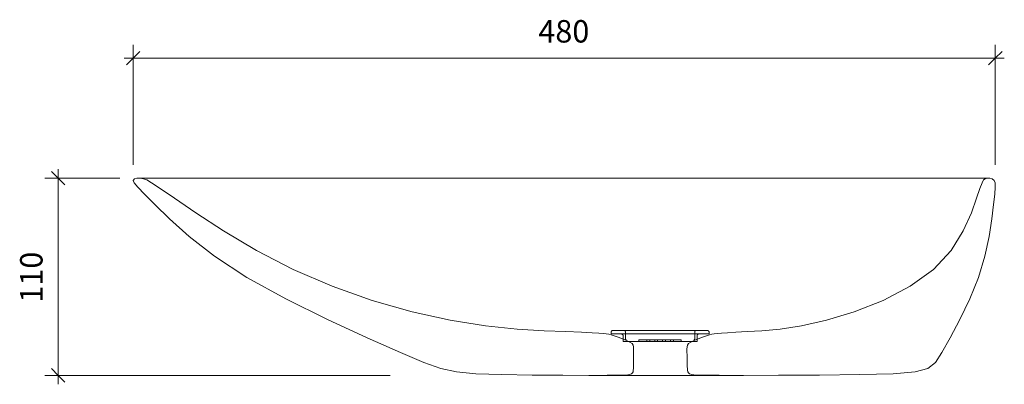
# Model space of a CAD drawing. Units: millimetres. Extents: x -1224 to 376, y -2081 to 199.
# Drawn here: x -172 to 376, y -5 to 198 of the extents above; entities that cross this region are included whole.
import ezdxf

# ---------------------------------------------------------------- set-up
doc = ezdxf.new("R2010")
doc.units = ezdxf.units.MM
for name, color, linetype, lineweight in [('A-ANNO-DIMS', 211, 'Continuous', 9), ('A-ANNO-DIMS-5', 211, 'Continuous', 9), ('A-DETL-THIN', 151, 'Continuous', 18), ('P-SANR-FIXT', 6, 'Continuous', 18)]:
    doc.layers.add(name, color=color, linetype=linetype, lineweight=lineweight)
doc.styles.add('Arial', font='arial.ttf', dxfattribs={"height": 12.5})
doc.dimstyles.new('Diagonal_-_2_5mm_Arial', dxfattribs={"dimscale": 304.8, "dimtxt": 12.753242, "dimasz": 0.024606, "dimexe": 0.024606, "dimexo": 0.024606, "dimgap": 0.016404, "dimtad": 1, "dimdec": 0, "dimzin": 0, "dimdsep": 46, "dimtxsty": 'Arial', "dimblk1": 'OBLIQUE', "dimblk2": 'OBLIQUE', "dimsah": 1, "dimcen": 0.09, "dimdle": 0.016404, "dimazin": 0, "dimtfac": 1, "dimtdec": 4, "dimtix": 1, "dimtmove": 0, "dimatfit": 3, "dimfxl": 1, "dimtvp": 1, "dimtfill": 1, "dimtolj": 1, "dimtzin": 0, "dimarcsym": 2})

# ---------------------------------------------------------------- blocks, each defined once
blk = doc.blocks.new('Ello Countertop Basin - Ello Countertop Basin-317893-FRONT ELEVATION')
at = {"layer": 'P-SANR-FIXT'}
for p, q in [((-1146.68, 109.38), (-1145.3, 109.75)), ((-1143.75, 109.75), (-1145.3, 109.75)), ((-1143.49, 109.74), (-1145.3, 109.75)), ((-1145.3, 109.75), (-1143.75, 109.75)), ((-1143.75, 109.75), (-1139.1, 109.75)), ((-1139.1, 109.75), (-1143.75, 109.75)), ((-1143.49, 109.74), (-1141.62, 109.43)), ((-1139.1, 109.75), (-1131.36, 109.75)), ((-1139.1, 109.75), (-1131.36, 109.75)), ((-1120.55, 109.75), (-1131.36, 109.75)), ((-1120.55, 109.75), (-1131.36, 109.75)), ((-1106.68, 109.75), (-1120.55, 109.75)), ((-1106.68, 109.75), (-1120.55, 109.75)), ((-1106.68, 109.75), (-1089.78, 109.75)), ((-1089.78, 109.75), (-1106.68, 109.75)), ((-1089.78, 109.75), (-1069.91, 109.75)), ((-1089.78, 109.75), (-1069.91, 109.75)), ((-1069.91, 109.75), (-1047.1, 109.75)), ((-1047.1, 109.75), (-1069.91, 109.75)), ((-1047.1, 109.75), (-1021.57, 109.75)), ((-1021.57, 109.75), (-1047.1, 109.75)), ((-994.16, 109.75), (-1021.57, 109.75)), ((-1021.57, 109.75), (-994.16, 109.75)), ((-994.16, 109.75), (-965.91, 109.75)), ((-994.16, 109.75), (-965.91, 109.75)), ((-937.82, 109.75), (-965.91, 109.75)), ((-937.82, 109.75), (-965.91, 109.75)), ((-910.8, 109.75), (-937.82, 109.75)), ((-910.8, 109.75), (-937.82, 109.75)), ((-885.26, 109.75), (-910.8, 109.75)), ((-885.26, 109.75), (-910.8, 109.75)), ((-861.47, 109.75), (-885.26, 109.75)), ((-885.26, 109.75), (-861.47, 109.75)), ((-839.71, 109.75), (-861.47, 109.75)), ((-839.71, 109.75), (-861.47, 109.75)), ((-820.16, 109.75), (-839.71, 109.75)), ((-820.16, 109.75), (-839.71, 109.75)), ((-802.49, 109.75), (-820.16, 109.75)), ((-802.49, 109.75), (-820.16, 109.75)), ((-786.29, 109.75), (-802.49, 109.75)), ((-802.49, 109.75), (-786.29, 109.75)), ((-771.13, 109.75), (-786.29, 109.75)), ((-771.13, 109.75), (-786.29, 109.75)), ((-756.67, 109.75), (-771.13, 109.75)), ((-756.67, 109.75), (-771.13, 109.75)), ((-742.95, 109.75), (-756.67, 109.75)), ((-756.67, 109.75), (-742.95, 109.75)), ((-742.95, 109.75), (-730.09, 109.75)), ((-742.95, 109.75), (-730.09, 109.75)), ((-730.09, 109.75), (-718.23, 109.75)), ((-718.23, 109.75), (-730.09, 109.75)), ((-718.23, 109.75), (-707.49, 109.75)), ((-707.49, 109.75), (-718.23, 109.75)), ((-707.49, 109.75), (-697.96, 109.75)), ((-697.96, 109.75), (-707.49, 109.75)), ((-697.96, 109.75), (-689.73, 109.75)), ((-697.96, 109.75), (-689.73, 109.75)), ((-682.88, 109.75), (-689.73, 109.75)), ((-682.88, 109.75), (-689.73, 109.75)), ((-677.5, 109.75), (-682.88, 109.75)), ((-677.5, 109.75), (-682.88, 109.75)), ((-677.5, 109.75), (-673.62, 109.75)), ((-673.62, 109.75), (-677.5, 109.75)), ((-673.62, 109.75), (-671.26, 109.75)), ((-673.62, 109.75), (-671.26, 109.75)), ((-671.85, 109.74), (-673.06, 109.43)), ((-670.47, 109.75), (-671.85, 109.74)), ((-671.26, 109.75), (-670.47, 109.75)), ((-670.47, 109.75), (-671.26, 109.75)), ((-669.16, 109.38), (-670.47, 109.75)), ((-1147.28, 108.56), (-1146.68, 109.38)), ((-1146.76, 107.14), (-1147.28, 108.56)), ((-1144.81, 104.72), (-1146.76, 107.14)), ((-1141.1, 100.85), (-1144.81, 104.72)), ((-1141.62, 109.43), (-1139.77, 108.78)), ((-1139.77, 108.78), (-1137.06, 107.23)), ((-1132.32, 104.07), (-1137.06, 107.23)), ((-674.86, 107.23), (-676.05, 104.07)), ((-673.98, 108.78), (-674.86, 107.23)), ((-673.06, 109.43), (-673.98, 108.78)), ((-668.15, 108.56), (-669.16, 109.38)), ((-667.61, 107.14), (-668.15, 108.56)), ((-667.83, 100.85), (-667.52, 104.72)), ((-667.61, 107.14), (-667.52, 104.72)), ((-1135.35, 95.08), (-1141.1, 100.85)), ((-1124.41, 98.61), (-1132.32, 104.07)), ((-677.89, 98.61), (-676.05, 104.07)), ((-668.47, 95.08), (-667.83, 100.85)), ((-1135.35, 95.08), (-1127.2, 87.12)), ((-1124.41, 98.61), (-1112.5, 90.46)), ((-677.89, 98.61), (-680.78, 90.46)), ((-668.47, 95.08), (-669.44, 87.12)), ((-1112.5, 90.46), (-1097.01, 80.41)), ((-680.78, 90.46), (-685.31, 80.41)), ((-1127.2, 87.12), (-1116.24, 77.33)), ((-670.97, 77.33), (-669.44, 87.12)), ((-1116.24, 77.33), (-1102, 66.27)), ((-1097.01, 80.41), (-1078.7, 69.55)), ((-692.11, 69.55), (-685.31, 80.41)), ((-673.36, 66.27), (-670.97, 77.33)), ((-1084.04, 54.47), (-1102, 66.27)), ((-1078.7, 69.55), (-1058.31, 58.99)), ((-692.11, 69.55), (-701.84, 58.99)), ((-676.91, 54.47), (-673.36, 66.27)), ((-1058.31, 58.99), (-1036.6, 49.63)), ((-701.84, 58.99), (-714.8, 49.63)), ((-1062.4, 42.51), (-1084.04, 54.47)), ((-1036.6, 49.63), (-1014.29, 41.73)), ((-714.8, 49.63), (-729.95, 41.73)), ((-681.73, 42.51), (-676.91, 54.47)), ((-1062.4, 42.51), (-1039.2, 31.09)), ((-1014.29, 41.73), (-992.14, 35.38)), ((-745.96, 35.38), (-729.95, 41.73)), ((-687.24, 31.09), (-681.73, 42.51)), ((-992.14, 35.38), (-970.87, 30.64)), ((-745.96, 35.38), (-761.46, 30.64)), ((-1039.2, 31.09), (-1017.06, 20.94)), ((-970.87, 30.64), (-951.18, 27.53)), ((-951.18, 27.53), (-933.58, 25.71)), ((-775.32, 27.53), (-787.3, 25.71)), ((-761.46, 30.64), (-775.32, 27.53)), ((-692.69, 20.94), (-687.24, 31.09)), ((-918.54, 24.78), (-933.58, 25.71)), ((-906.52, 24.32), (-918.54, 24.78)), ((-906.52, 24.32), (-897.8, 24.01)), ((-897.8, 24.01), (-891.86, 23.74)), ((-888.12, 23.52), (-891.86, 23.74)), ((-888.12, 23.52), (-885.72, 23.33)), ((-885.72, 23.33), (-884.01, 23.13)), ((-882.65, 22.88), (-884.01, 23.13)), ((-882.65, 22.88), (-881.27, 22.52)), ((-881.3, 24.03), (-881.3, 23.03)), ((-881.3, 23.03), (-854.06, 23.03)), ((-881.27, 22.52), (-879.6, 21.99)), ((-879.6, 21.99), (-877.44, 21.24)), ((-874.65, 22.03), (-874.65, 18.78)), ((-873.3, 24.03), (-873.3, 20.28)), ((-854.06, 23.03), (-826.81, 23.03)), ((-834.81, 20.28), (-834.81, 24.03)), ((-833.46, 18.78), (-833.46, 22.03)), ((-828.31, 21.99), (-830.46, 21.24)), ((-826.63, 22.52), (-828.31, 21.99)), ((-826.81, 23.03), (-826.81, 24.03)), ((-825.26, 22.88), (-826.63, 22.52)), ((-825.26, 22.88), (-823.89, 23.13)), ((-822.18, 23.33), (-823.89, 23.13)), ((-819.85, 23.52), (-822.18, 23.33)), ((-819.85, 23.52), (-816.57, 23.74)), ((-811.87, 24.01), (-816.57, 23.74)), ((-805.56, 24.32), (-811.87, 24.01)), ((-805.56, 24.32), (-797.39, 24.78)), ((-797.39, 24.78), (-787.3, 25.71)), ((-1017.06, 20.94), (-998.61, 12.81)), ((-877.44, 21.24), (-875.05, 20.34)), ((-875.05, 20.34), (-872.74, 19.39)), ((-874.65, 18.78), (-854.06, 18.78)), ((-872.74, 19.39), (-870.87, 18.48)), ((-870.87, 18.48), (-869.68, 17.65)), ((-869.68, 17.65), (-869.07, 16.81)), ((-869.07, 16.81), (-868.85, 15.84)), ((-865.83, 19.78), (-865.83, 18.78)), ((-865.83, 19.78), (-859.83, 19.78)), ((-865.83, 19.78), (-859.83, 19.78)), ((-859.83, 18.78), (-865.83, 18.78)), ((-859.83, 18.78), (-865.83, 18.78)), ((-861.45, 19.78), (-861.45, 18.78)), ((-861.45, 19.78), (-861.45, 18.78)), ((-861.45, 19.78), (-856.95, 19.78)), ((-861.45, 19.78), (-856.95, 19.78)), ((-856.95, 18.78), (-861.45, 18.78)), ((-856.95, 18.78), (-861.45, 18.78)), ((-859.95, 19.78), (-855.45, 19.78)), ((-859.95, 19.78), (-855.45, 19.78)), ((-855.45, 18.78), (-859.95, 18.78)), ((-855.45, 18.78), (-859.95, 18.78)), ((-859.83, 18.78), (-859.83, 19.78)), ((-857.06, 19.78), (-857.06, 18.78)), ((-857.06, 19.78), (-854.06, 19.78)), ((-857.06, 19.78), (-854.06, 19.78)), ((-854.06, 18.78), (-857.06, 18.78)), ((-854.06, 18.78), (-857.06, 18.78)), ((-855.45, 18.78), (-855.45, 19.78)), ((-855.45, 18.78), (-855.45, 19.78)), ((-854.06, 19.78), (-851.06, 19.78)), ((-854.06, 19.78), (-851.06, 19.78)), ((-851.06, 18.78), (-854.06, 18.78)), ((-851.06, 18.78), (-854.06, 18.78)), ((-854.06, 18.78), (-833.46, 18.78)), ((-852.67, 19.78), (-852.67, 18.78)), ((-852.67, 19.78), (-852.67, 18.78)), ((-852.67, 19.78), (-848.17, 19.78)), ((-852.67, 19.78), (-848.17, 19.78)), ((-848.17, 18.78), (-852.67, 18.78)), ((-848.17, 18.78), (-852.67, 18.78)), ((-851.17, 19.78), (-846.67, 19.78)), ((-851.17, 19.78), (-846.67, 19.78)), ((-846.67, 18.78), (-851.17, 18.78)), ((-846.67, 18.78), (-851.17, 18.78)), ((-851.06, 18.78), (-851.06, 19.78)), ((-848.28, 19.78), (-848.28, 18.78)), ((-848.28, 19.78), (-842.28, 19.78)), ((-848.28, 19.78), (-842.28, 19.78)), ((-842.28, 18.78), (-848.28, 18.78)), ((-842.28, 18.78), (-848.28, 18.78)), ((-846.67, 18.78), (-846.67, 19.78)), ((-846.67, 18.78), (-846.67, 19.78)), ((-842.28, 18.78), (-842.28, 19.78)), ((-838.83, 16.81), (-839.06, 15.84)), ((-838.22, 17.65), (-838.83, 16.81)), ((-837.03, 18.48), (-838.22, 17.65)), ((-835.16, 19.39), (-837.03, 18.48)), ((-832.86, 20.34), (-835.16, 19.39)), ((-830.46, 21.24), (-832.86, 20.34)), ((-697.31, 12.81), (-692.69, 20.94)), ((-998.61, 12.81), (-985.56, 7.21)), ((-868.82, 14.61), (-868.85, 15.84)), ((-868.82, 13.02), (-868.82, 14.61)), ((-868.82, 13.02), (-868.82, 11.21)), ((-868.82, 11.21), (-868.82, 9.35)), ((-839.09, 14.61), (-839.06, 15.84)), ((-839.09, 13.02), (-839.09, 14.61)), ((-839.09, 13.02), (-839.08, 11.21)), ((-839.08, 11.21), (-839.07, 9.35)), ((-697.31, 12.81), (-700.84, 7.21)), ((-976.06, 3.77), (-985.56, 7.21)), ((-868.87, 4.81), (-868.85, 6.08)), ((-868.83, 7.59), (-868.85, 6.08)), ((-868.82, 9.35), (-868.83, 7.59)), ((-839.07, 9.35), (-839.05, 7.59)), ((-839.05, 7.59), (-839.01, 6.08)), ((-839.01, 6.08), (-838.96, 4.81)), ((-700.84, 7.21), (-705.03, 3.77)), ((-967.34, 1.87), (-976.06, 3.77)), ((-956.65, 0.91), (-967.34, 1.87)), ((-956.65, 0.91), (-942.09, 0.38)), ((-942.09, 0.38), (-925.17, 0.11)), ((-908.27, 0.01), (-925.17, 0.11)), ((-908.27, 0.01), (-893.77, 0)), ((-893.77, 0), (-883.5, 0.01)), ((-893.56, 0), (-893.77, 0)), ((-893.77, 0), (-893.56, 0)), ((-892.94, 0), (-893.56, 0)), ((-893.56, 0), (-892.94, 0)), ((-891.92, 0), (-892.94, 0)), ((-892.94, 0), (-891.92, 0)), ((-890.5, 0), (-891.92, 0)), ((-890.5, 0), (-891.92, 0)), ((-888.69, 0), (-890.5, 0)), ((-890.5, 0), (-888.69, 0)), ((-886.52, 0), (-888.69, 0)), ((-888.69, 0), (-886.52, 0)), ((-884, 0), (-886.52, 0)), ((-886.52, 0), (-884, 0)), ((-881.17, 0), (-884, 0)), ((-881.17, 0), (-884, 0)), ((-883.5, 0.01), (-876.98, 0.05)), ((-878.04, 0), (-881.17, 0)), ((-881.17, 0), (-878.04, 0)), ((-874.64, 0), (-878.04, 0)), ((-878.04, 0), (-874.64, 0)), ((-873.22, 0.18), (-876.98, 0.05)), ((-871.02, 0), (-874.64, 0)), ((-874.64, 0), (-871.02, 0)), ((-873.22, 0.18), (-871.18, 0.42)), ((-871.18, 0.42), (-870.01, 0.81)), ((-867.2, 0), (-871.02, 0)), ((-867.2, 0), (-871.02, 0)), ((-869.36, 1.35), (-870.01, 0.81)), ((-869.36, 1.35), (-869.09, 2.02)), ((-869.09, 2.02), (-869, 2.82)), ((-869, 2.82), (-868.93, 3.74)), ((-868.87, 4.81), (-868.93, 3.74)), ((-863.23, 0), (-867.2, 0)), ((-863.23, 0), (-867.2, 0)), ((-859.13, 0), (-863.23, 0)), ((-863.23, 0), (-859.13, 0)), ((-854.95, 0), (-859.13, 0)), ((-859.13, 0), (-854.95, 0)), ((-850.73, 0), (-854.95, 0)), ((-850.73, 0), (-854.95, 0)), ((-846.52, 0), (-850.73, 0)), ((-846.52, 0), (-850.73, 0)), ((-842.34, 0), (-846.52, 0)), ((-846.52, 0), (-842.34, 0)), ((-838.24, 0), (-842.34, 0)), ((-842.34, 0), (-838.24, 0)), ((-838.96, 4.81), (-838.86, 3.74)), ((-838.76, 2.82), (-838.86, 3.74)), ((-838.64, 2.02), (-838.76, 2.82)), ((-838.33, 1.35), (-838.64, 2.02)), ((-838.33, 1.35), (-837.62, 0.81)), ((-834.26, 0), (-838.24, 0)), ((-834.26, 0), (-838.24, 0)), ((-836.34, 0.42), (-837.62, 0.81)), ((-834.09, 0.18), (-836.34, 0.42)), ((-834.26, 0), (-830.45, 0)), ((-830.45, 0), (-834.26, 0)), ((-829.56, 0.05), (-834.09, 0.18)), ((-830.45, 0), (-826.82, 0)), ((-826.82, 0), (-830.45, 0)), ((-821.27, 0.01), (-829.56, 0.05)), ((-826.82, 0), (-823.43, 0)), ((-823.43, 0), (-826.82, 0)), ((-820.3, 0), (-823.43, 0)), ((-820.3, 0), (-823.43, 0)), ((-807.9, 0), (-821.42, 0.01)), ((-807.9, 0), (-821.42, 0.01)), ((-821.42, 0.01), (-821.27, 0.01)), ((-821.27, 0.01), (-821.42, 0.01)), ((-817.47, 0), (-820.3, 0)), ((-817.47, 0), (-820.3, 0)), ((-817.47, 0), (-814.95, 0)), ((-814.95, 0), (-817.47, 0)), ((-814.95, 0), (-812.78, 0)), ((-812.78, 0), (-814.95, 0)), ((-810.97, 0), (-812.78, 0)), ((-810.97, 0), (-812.78, 0)), ((-809.55, 0), (-810.97, 0)), ((-809.55, 0), (-810.97, 0)), ((-809.55, 0), (-808.53, 0)), ((-808.53, 0), (-809.55, 0)), ((-808.53, 0), (-807.9, 0)), ((-807.9, 0), (-808.53, 0)), ((-807.9, 0), (-807.7, 0)), ((-807.7, 0), (-807.9, 0)), ((-788.18, 0.01), (-807.7, 0)), ((-788.18, 0.01), (-765.43, 0.11)), ((-742.96, 0.38), (-765.43, 0.11)), ((-724.34, 0.91), (-742.96, 0.38)), ((-724.34, 0.91), (-712.12, 1.87)), ((-712.12, 1.87), (-705.03, 3.77))]:
    blk.add_line(p, q, dxfattribs=at)
at = {"layer": 'P-SANR-FIXT', "flags": 128}
for points in [[(-881.3, 24.03), (-881.3, 24.07), (-881.3, 24.11), (-881.29, 24.15), (-881.29, 24.19), (-881.28, 24.23), (-881.27, 24.27), (-881.26, 24.31), (-881.25, 24.35), (-881.24, 24.38), (-881.22, 24.42), (-881.21, 24.46), (-881.19, 24.49), (-881.17, 24.53), (-881.15, 24.56), (-881.13, 24.6), (-881.1, 24.63), (-881.08, 24.66), (-881.05, 24.69), (-881.03, 24.72), (-881, 24.75), (-880.97, 24.78), (-880.94, 24.8), (-880.91, 24.83), (-880.87, 24.85), (-880.84, 24.87), (-880.81, 24.89), (-880.77, 24.91), (-880.74, 24.93), (-880.7, 24.95), (-880.66, 24.96), (-880.63, 24.98), (-880.59, 24.99), (-880.55, 25), (-880.51, 25.01), (-880.47, 25.02), (-880.43, 25.02), (-880.39, 25.03), (-880.35, 25.03), (-880.31, 25.03), (-880.3, 25.03)], [(-854.06, 25.03), (-855.11, 25.03), (-856.15, 25.03), (-857.2, 25.03), (-858.24, 25.03), (-859.27, 25.03), (-860.29, 25.03), (-861.31, 25.03), (-862.31, 25.03), (-863.3, 25.03), (-864.28, 25.03), (-865.23, 25.03), (-866.18, 25.03), (-867.1, 25.03), (-868, 25.03), (-868.87, 25.03), (-869.73, 25.03), (-870.56, 25.03), (-871.36, 25.03), (-872.14, 25.03), (-872.88, 25.03), (-873.6, 25.03), (-874.28, 25.03), (-874.94, 25.03), (-875.56, 25.03), (-876.14, 25.03), (-876.69, 25.03), (-877.2, 25.03), (-877.68, 25.03), (-878.12, 25.03), (-878.52, 25.03), (-878.88, 25.03), (-879.2, 25.03), (-879.48, 25.03), (-879.72, 25.03), (-879.92, 25.03), (-880.08, 25.03), (-880.19, 25.03), (-880.27, 25.03), (-880.3, 25.03), (-880.3, 25.03)], [(-880.3, 25.03), (-880.28, 25.03), (-880.22, 25.03), (-880.11, 25.03), (-879.97, 25.03), (-879.78, 25.03), (-879.55, 25.03), (-879.28, 25.03), (-878.97, 25.03), (-878.62, 25.03), (-878.23, 25.03), (-877.8, 25.03), (-877.33, 25.03), (-876.83, 25.03), (-876.29, 25.03), (-875.72, 25.03), (-875.11, 25.03), (-874.46, 25.03), (-873.79, 25.03), (-873.08, 25.03), (-872.34, 25.03), (-871.57, 25.03), (-870.78, 25.03), (-869.96, 25.03), (-869.11, 25.03), (-868.24, 25.03), (-867.34, 25.03), (-866.43, 25.03), (-865.49, 25.03), (-864.54, 25.03), (-863.57, 25.03), (-862.58, 25.03), (-861.58, 25.03), (-860.57, 25.03), (-859.55, 25.03), (-858.52, 25.03), (-857.48, 25.03), (-856.44, 25.03), (-855.39, 25.03), (-854.34, 25.03), (-854.06, 25.03)], [(-874.65, 22.03), (-874.65, 22.07), (-874.65, 22.11), (-874.66, 22.15), (-874.66, 22.19), (-874.67, 22.23), (-874.68, 22.27), (-874.69, 22.31), (-874.7, 22.35), (-874.71, 22.38), (-874.73, 22.42), (-874.75, 22.46), (-874.76, 22.49), (-874.78, 22.53), (-874.8, 22.56), (-874.83, 22.6), (-874.85, 22.63), (-874.87, 22.66), (-874.9, 22.69), (-874.93, 22.72), (-874.95, 22.75), (-874.98, 22.78), (-875.01, 22.8), (-875.04, 22.83), (-875.08, 22.85), (-875.11, 22.87), (-875.14, 22.89), (-875.18, 22.91), (-875.21, 22.93), (-875.25, 22.95), (-875.29, 22.96), (-875.33, 22.98), (-875.36, 22.99), (-875.4, 23), (-875.44, 23.01), (-875.48, 23.02), (-875.52, 23.02), (-875.56, 23.03), (-875.6, 23.03), (-875.64, 23.03), (-875.65, 23.03)], [(-854.06, 23.03), (-854.92, 23.03), (-855.78, 23.03), (-856.64, 23.03), (-857.5, 23.03), (-858.35, 23.03), (-859.19, 23.03), (-860.02, 23.03), (-860.85, 23.03), (-861.66, 23.03), (-862.47, 23.03), (-863.25, 23.03), (-864.03, 23.03), (-864.79, 23.03), (-865.53, 23.03), (-866.25, 23.03), (-866.95, 23.03), (-867.63, 23.03), (-868.3, 23.03), (-868.93, 23.03), (-869.55, 23.03), (-870.14, 23.03), (-870.7, 23.03), (-871.24, 23.03), (-871.75, 23.03), (-872.23, 23.03), (-872.68, 23.03), (-873.1, 23.03), (-873.49, 23.03), (-873.85, 23.03), (-874.18, 23.03), (-874.48, 23.03), (-874.74, 23.03), (-874.97, 23.03), (-875.17, 23.03), (-875.34, 23.03), (-875.47, 23.03), (-875.56, 23.03), (-875.62, 23.03), (-875.65, 23.03), (-875.65, 23.03)], [(-875.65, 23.03), (-875.63, 23.03), (-875.58, 23.03), (-875.5, 23.03), (-875.37, 23.03), (-875.22, 23.03), (-875.03, 23.03), (-874.81, 23.03), (-874.55, 23.03), (-874.27, 23.03), (-873.95, 23.03), (-873.59, 23.03), (-873.21, 23.03), (-872.8, 23.03), (-872.35, 23.03), (-871.88, 23.03), (-871.38, 23.03), (-870.85, 23.03), (-870.29, 23.03), (-869.71, 23.03), (-869.1, 23.03), (-868.47, 23.03), (-867.82, 23.03), (-867.14, 23.03), (-866.44, 23.03), (-865.72, 23.03), (-864.99, 23.03), (-864.23, 23.03), (-863.46, 23.03), (-862.68, 23.03), (-861.88, 23.03), (-861.07, 23.03), (-860.25, 23.03), (-859.42, 23.03), (-858.57, 23.03), (-857.73, 23.03), (-856.87, 23.03), (-856.01, 23.03), (-855.15, 23.03), (-854.29, 23.03), (-854.06, 23.03)], [(-874.3, 25.03), (-874.26, 25.03), (-874.22, 25.03), (-874.18, 25.02), (-874.14, 25.02), (-874.1, 25.01), (-874.06, 25), (-874.02, 24.99), (-873.99, 24.98), (-873.95, 24.97), (-873.91, 24.95), (-873.87, 24.94), (-873.84, 24.92), (-873.8, 24.9), (-873.77, 24.88), (-873.74, 24.86), (-873.7, 24.83), (-873.67, 24.81), (-873.64, 24.78), (-873.61, 24.76), (-873.58, 24.73), (-873.56, 24.7), (-873.53, 24.67), (-873.5, 24.64), (-873.48, 24.61), (-873.46, 24.57), (-873.44, 24.54), (-873.42, 24.5), (-873.4, 24.47), (-873.38, 24.43), (-873.37, 24.39), (-873.35, 24.36), (-873.34, 24.32), (-873.33, 24.28), (-873.32, 24.24), (-873.31, 24.2), (-873.31, 24.16), (-873.3, 24.12), (-873.3, 24.08), (-873.3, 24.04), (-873.3, 24.03)], [(-854.06, 25.03), (-853.01, 25.03), (-851.96, 25.03), (-850.91, 25.03), (-849.88, 25.03), (-848.84, 25.03), (-847.82, 25.03), (-846.8, 25.03), (-845.8, 25.03), (-844.81, 25.03), (-843.84, 25.03), (-842.88, 25.03), (-841.94, 25.03), (-841.02, 25.03), (-840.12, 25.03), (-839.24, 25.03), (-838.38, 25.03), (-837.55, 25.03), (-836.75, 25.03), (-835.98, 25.03), (-835.23, 25.03), (-834.51, 25.03), (-833.83, 25.03), (-833.18, 25.03), (-832.56, 25.03), (-831.97, 25.03), (-831.42, 25.03), (-830.91, 25.03), (-830.43, 25.03), (-830, 25.03), (-829.6, 25.03), (-829.24, 25.03), (-828.91, 25.03), (-828.63, 25.03), (-828.39, 25.03), (-828.19, 25.03), (-828.04, 25.03), (-827.92, 25.03), (-827.85, 25.03), (-827.81, 25.03), (-827.81, 25.03)], [(-827.81, 25.03), (-827.83, 25.03), (-827.9, 25.03), (-828, 25.03), (-828.15, 25.03), (-828.34, 25.03), (-828.56, 25.03), (-828.83, 25.03), (-829.15, 25.03), (-829.5, 25.03), (-829.88, 25.03), (-830.31, 25.03), (-830.78, 25.03), (-831.28, 25.03), (-831.82, 25.03), (-832.4, 25.03), (-833.01, 25.03), (-833.65, 25.03), (-834.33, 25.03), (-835.03, 25.03), (-835.77, 25.03), (-836.54, 25.03), (-837.34, 25.03), (-838.16, 25.03), (-839.01, 25.03), (-839.88, 25.03), (-840.77, 25.03), (-841.69, 25.03), (-842.62, 25.03), (-843.58, 25.03), (-844.55, 25.03), (-845.53, 25.03), (-846.53, 25.03), (-847.54, 25.03), (-848.57, 25.03), (-849.6, 25.03), (-850.63, 25.03), (-851.68, 25.03), (-852.72, 25.03), (-853.77, 25.03), (-854.06, 25.03)], [(-854.06, 23.03), (-853.19, 23.03), (-852.33, 23.03), (-851.47, 23.03), (-850.62, 23.03), (-849.77, 23.03), (-848.92, 23.03), (-848.09, 23.03), (-847.26, 23.03), (-846.45, 23.03), (-845.65, 23.03), (-844.86, 23.03), (-844.08, 23.03), (-843.33, 23.03), (-842.59, 23.03), (-841.86, 23.03), (-841.16, 23.03), (-840.48, 23.03), (-839.82, 23.03), (-839.18, 23.03), (-838.57, 23.03), (-837.98, 23.03), (-837.41, 23.03), (-836.88, 23.03), (-836.37, 23.03), (-835.89, 23.03), (-835.43, 23.03), (-835.01, 23.03), (-834.62, 23.03), (-834.26, 23.03), (-833.93, 23.03), (-833.63, 23.03), (-833.37, 23.03), (-833.14, 23.03), (-832.94, 23.03), (-832.78, 23.03), (-832.65, 23.03), (-832.55, 23.03), (-832.49, 23.03), (-832.46, 23.03), (-832.46, 23.03)], [(-832.46, 23.03), (-832.48, 23.03), (-832.53, 23.03), (-832.62, 23.03), (-832.74, 23.03), (-832.89, 23.03), (-833.08, 23.03), (-833.3, 23.03), (-833.56, 23.03), (-833.85, 23.03), (-834.17, 23.03), (-834.52, 23.03), (-834.9, 23.03), (-835.32, 23.03), (-835.76, 23.03), (-836.23, 23.03), (-836.74, 23.03), (-837.27, 23.03), (-837.82, 23.03), (-838.4, 23.03), (-839.01, 23.03), (-839.64, 23.03), (-840.3, 23.03), (-840.97, 23.03), (-841.67, 23.03), (-842.39, 23.03), (-843.13, 23.03), (-843.88, 23.03), (-844.65, 23.03), (-845.43, 23.03), (-846.23, 23.03), (-847.04, 23.03), (-847.87, 23.03), (-848.7, 23.03), (-849.54, 23.03), (-850.39, 23.03), (-851.24, 23.03), (-852.1, 23.03), (-852.96, 23.03), (-853.82, 23.03), (-854.06, 23.03)], [(-834.81, 24.03), (-834.81, 24.07), (-834.81, 24.11), (-834.81, 24.15), (-834.8, 24.19), (-834.79, 24.23), (-834.78, 24.27), (-834.77, 24.31), (-834.76, 24.35), (-834.75, 24.38), (-834.73, 24.42), (-834.72, 24.46), (-834.7, 24.49), (-834.68, 24.53), (-834.66, 24.56), (-834.64, 24.6), (-834.61, 24.63), (-834.59, 24.66), (-834.56, 24.69), (-834.54, 24.72), (-834.51, 24.75), (-834.48, 24.78), (-834.45, 24.8), (-834.42, 24.83), (-834.39, 24.85), (-834.35, 24.87), (-834.32, 24.89), (-834.28, 24.91), (-834.25, 24.93), (-834.21, 24.95), (-834.18, 24.96), (-834.14, 24.98), (-834.1, 24.99), (-834.06, 25), (-834.02, 25.01), (-833.98, 25.02), (-833.94, 25.02), (-833.9, 25.03), (-833.86, 25.03), (-833.82, 25.03), (-833.81, 25.03)], [(-832.46, 23.03), (-832.5, 23.03), (-832.54, 23.03), (-832.58, 23.02), (-832.62, 23.02), (-832.66, 23.01), (-832.7, 23), (-832.74, 22.99), (-832.78, 22.98), (-832.81, 22.97), (-832.85, 22.95), (-832.89, 22.94), (-832.92, 22.92), (-832.96, 22.9), (-832.99, 22.88), (-833.03, 22.86), (-833.06, 22.83), (-833.09, 22.81), (-833.12, 22.78), (-833.15, 22.76), (-833.18, 22.73), (-833.21, 22.7), (-833.23, 22.67), (-833.26, 22.64), (-833.28, 22.61), (-833.3, 22.57), (-833.32, 22.54), (-833.34, 22.5), (-833.36, 22.47), (-833.38, 22.43), (-833.39, 22.39), (-833.41, 22.36), (-833.42, 22.32), (-833.43, 22.28), (-833.44, 22.24), (-833.45, 22.2), (-833.45, 22.16), (-833.46, 22.12), (-833.46, 22.08), (-833.46, 22.04), (-833.46, 22.03)], [(-827.81, 25.03), (-827.77, 25.03), (-827.73, 25.03), (-827.69, 25.02), (-827.65, 25.02), (-827.61, 25.01), (-827.58, 25), (-827.54, 24.99), (-827.5, 24.98), (-827.46, 24.97), (-827.42, 24.95), (-827.39, 24.94), (-827.35, 24.92), (-827.32, 24.9), (-827.28, 24.88), (-827.25, 24.86), (-827.22, 24.83), (-827.18, 24.81), (-827.15, 24.78), (-827.12, 24.76), (-827.1, 24.73), (-827.07, 24.7), (-827.04, 24.67), (-827.02, 24.64), (-826.99, 24.61), (-826.97, 24.57), (-826.95, 24.54), (-826.93, 24.5), (-826.91, 24.47), (-826.9, 24.43), (-826.88, 24.39), (-826.87, 24.36), (-826.85, 24.32), (-826.84, 24.28), (-826.83, 24.24), (-826.83, 24.2), (-826.82, 24.16), (-826.82, 24.12), (-826.81, 24.08), (-826.81, 24.04), (-826.81, 24.03)], [(-873.3, 20.28), (-873.3, 20.26), (-873.3, 20.24), (-873.3, 20.22), (-873.29, 20.2), (-873.29, 20.18), (-873.29, 20.16), (-873.28, 20.14), (-873.27, 20.12), (-873.27, 20.1), (-873.26, 20.08), (-873.25, 20.06), (-873.24, 20.04), (-873.23, 20.03), (-873.22, 20.01), (-873.21, 19.99), (-873.2, 19.98), (-873.19, 19.96), (-873.18, 19.95), (-873.16, 19.93), (-873.15, 19.92), (-873.13, 19.9), (-873.12, 19.89), (-873.1, 19.88), (-873.09, 19.87), (-873.07, 19.85), (-873.05, 19.84), (-873.04, 19.83), (-873.02, 19.83), (-873, 19.82), (-872.98, 19.81), (-872.96, 19.8), (-872.94, 19.8), (-872.92, 19.79), (-872.9, 19.79), (-872.89, 19.78), (-872.87, 19.78), (-872.85, 19.78), (-872.83, 19.78), (-872.81, 19.78), (-872.8, 19.78)], [(-835.31, 19.78), (-835.29, 19.78), (-835.27, 19.78), (-835.25, 19.78), (-835.23, 19.78), (-835.21, 19.79), (-835.19, 19.79), (-835.17, 19.79), (-835.16, 19.8), (-835.14, 19.81), (-835.12, 19.81), (-835.1, 19.82), (-835.08, 19.83), (-835.06, 19.84), (-835.05, 19.85), (-835.03, 19.86), (-835.01, 19.87), (-835, 19.89), (-834.98, 19.9), (-834.97, 19.91), (-834.95, 19.93), (-834.94, 19.94), (-834.93, 19.96), (-834.91, 19.97), (-834.9, 19.99), (-834.89, 20.01), (-834.88, 20.02), (-834.87, 20.04), (-834.86, 20.06), (-834.85, 20.08), (-834.85, 20.09), (-834.84, 20.11), (-834.83, 20.13), (-834.83, 20.15), (-834.82, 20.17), (-834.82, 20.19), (-834.82, 20.21), (-834.81, 20.23), (-834.81, 20.25), (-834.81, 20.27), (-834.81, 20.28)]]:
    blk.add_lwpolyline(points, dxfattribs=at)
blk = doc.blocks.new('DIMBLOCK5-FRONT ELEVATION')
at = {"layer": 'A-ANNO-DIMS-5'}
for p, q in [((-108.59, 176.58), (-108.59, 184.08)), ((371.26, 176.58), (371.26, 184.08)), ((-113.59, 176.58), (376.26, 176.58)), ((-108.59, 176.58), (-108.59, 117.26)), ((371.26, 176.58), (371.26, 117.26))]:
    blk.add_line(p, q, dxfattribs=at)
at = {"layer": 'A-ANNO-DIMS-5', "lineweight": 35}
for p, q in [((-108.59, 176.58), (-112.34, 172.83)), ((-108.59, 176.58), (-104.84, 180.33)), ((371.26, 176.58), (367.51, 172.83)), ((371.26, 176.58), (375.01, 180.33))]:
    blk.add_line(p, q, dxfattribs=at)
at = {"layer": 'A-ANNO-DIMS-5', "color": 0, "insert": (116.91, 197.81), "char_height": 12.5, "width": 34.6103, "attachment_point": 1, "line_spacing_factor": 0.941778, "style": 'Arial', "bg_fill": 3, "box_fill_scale": 1.25, "bg_fill_color": 256, "bg_fill_true_color": 13158600, "bg_fill_transparency": 0}
blk.add_mtext('480', dxfattribs=at)
blk = doc.blocks.new('_Oblique')
at = {"color": 0, "linetype": 'ByBlock', "lineweight": -2}
blk.add_line((-0.5, -0.5), (0.5, 0.5), dxfattribs=at)
blk = doc.blocks.new('DIMBLOCK6-FRONT ELEVATION')
at = {"layer": 'A-ANNO-DIMS-5'}
for p, q in [((-150.28, 109.76), (-157.78, 109.76)), ((-150.28, 114.76), (-150.28, -5)), ((-150.28, 109.76), (-116.09, 109.76)), ((-150.28, 0), (-157.78, 0)), ((-150.28, 0), (34.37, 0))]:
    blk.add_line(p, q, dxfattribs=at)
at = {"layer": 'A-ANNO-DIMS-5', "lineweight": 35}
for p, q in [((-150.28, 109.76), (-154.03, 113.51)), ((-150.28, 109.76), (-146.53, 106.01)), ((-150.28, 0), (-154.03, 3.75)), ((-150.28, 0), (-146.53, -3.75))]:
    blk.add_line(p, q, dxfattribs=at)
at = {"layer": 'A-ANNO-DIMS-5', "color": 0, "insert": (-171.51, 40.46), "char_height": 12.5, "width": 34.6103, "attachment_point": 1, "rotation": 90, "line_spacing_factor": 0.941778, "style": 'Arial', "bg_fill": 3, "box_fill_scale": 1.25, "bg_fill_color": 256, "bg_fill_true_color": 13158600, "bg_fill_transparency": 0}
blk.add_mtext('110', dxfattribs=at)

msp = doc.modelspace()

# ---------------------------------------------------------------- linework, layer by layer
at = {"layer": 'A-DETL-THIN'}
msp.add_line((198.09, 0), (199.11, 0), dxfattribs=at)

# ---------------------------------------------------------------- block references
at = {"layer": 'P-SANR-FIXT'}
msp.add_blockref('Ello Countertop Basin - Ello Countertop Basin-317893-FRONT ELEVATION', (1038.75, 0), dxfattribs=at)

# ---------------------------------------------------------------- next in the draw order: dimensions: what is measured, and where the dimension line sits
at = {"layer": 'A-ANNO-DIMS'}
dim = msp.add_linear_dim(base=(371.26, 176.58), p1=(-108.59, 109.76), p2=(371.26, 109.76), dimstyle='Diagonal_-_2_5mm_Arial', override={"dimpost": '<>', "dimfxl": 479.85661}, dxfattribs=at)
dim.commit()
dim.dimension.update_dxf_attribs({"geometry": 'DIMBLOCK5-FRONT ELEVATION', "text_midpoint": (131.33, 187.96)})

# ---------------------------------------------------------------- next in the draw order: dimensions: what is measured, and where the dimension line sits
dim = msp.add_linear_dim(base=(-150.28, 0), p1=(-108.59, 109.76), p2=(41.87, 0), angle=90, dimstyle='Diagonal_-_2_5mm_Arial', override={"dimpost": '<>', "dimfxl": 186.247027}, dxfattribs=at)
dim.commit()
dim.dimension.update_dxf_attribs({"geometry": 'DIMBLOCK6-FRONT ELEVATION', "text_midpoint": (-161.67, 54.88)})

doc.saveas('drawing.dxf')
